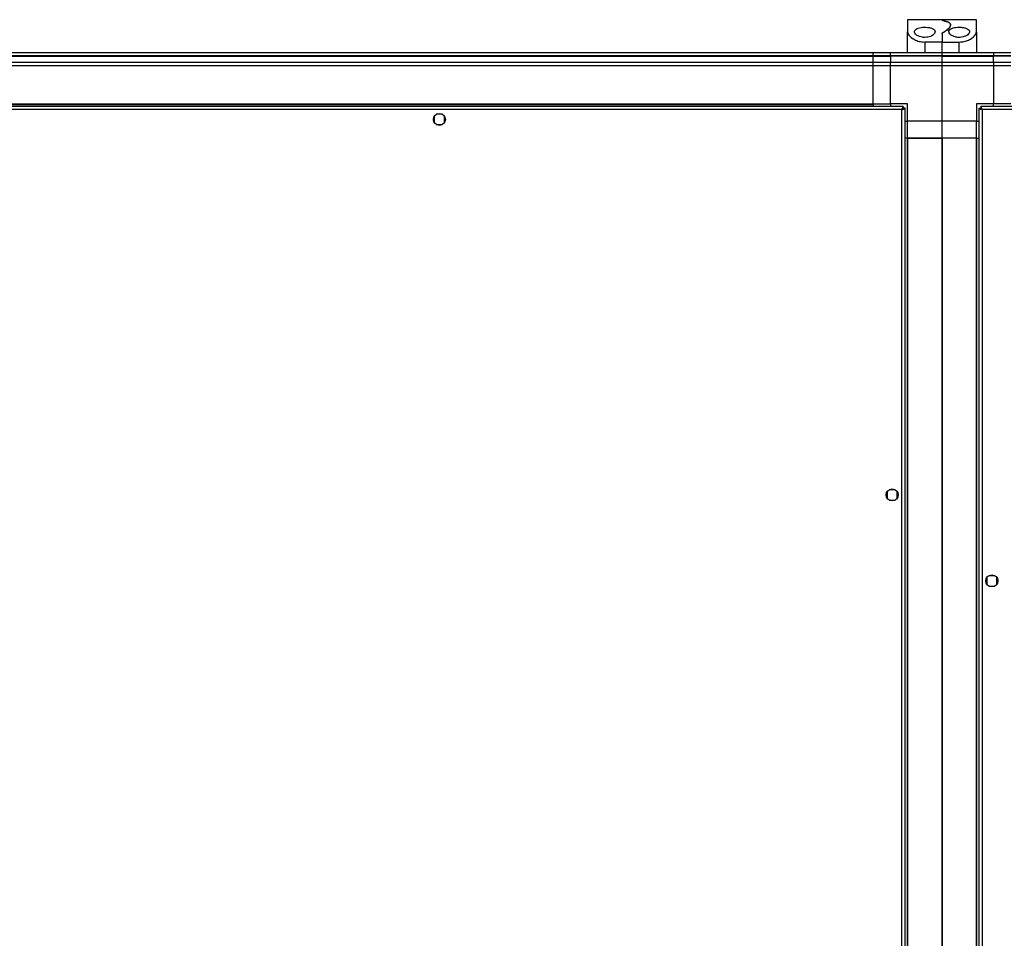
# Model space of a CAD drawing. Units: millimetres. Extents: x 203 to 7819, y 535 to 5442.
# Drawn here: x 6113 to 6686, y 1117 to 1652 of the extents above; entities that cross this region are included whole.
import ezdxf

# ---------------------------------------------------------------- set-up
doc = ezdxf.new("R2010")
doc.units = ezdxf.units.MM

msp = doc.modelspace()

# ---------------------------------------------------------------- linework, layer by layer
at = {"linetype": 'Continuous', "lineweight": 25}
for p, q in [((6649.38, 1651.94), (6629.38, 1651.94)), ((6629.38, 1651.94), (6629.38, 1644.97)), ((6669.38, 1651.94), (6649.38, 1651.94)), ((6649.38, 1651.94), (6649.38, 1651.85)), ((6669.38, 1644.97), (6669.38, 1651.94)), ((6629.38, 1632.94), (6629.38, 1644.97)), ((6654.38, 1648.56), (6654.38, 1648.86)), ((6669.38, 1644.97), (6669.38, 1632.94)), ((6639.38, 1638.94), (6639.38, 1632.94)), ((6649.38, 1638.94), (6639.38, 1638.94)), ((6649.38, 1643.76), (6649.38, 1638.94)), ((6649.38, 1632.94), (6649.38, 1638.94)), ((6649.38, 1638.94), (6659.38, 1638.94)), ((6659.38, 1632.94), (6659.38, 1638.94)), ((5704.38, 1632.94), (6609.38, 1632.94)), ((6609.38, 1630.94), (5704.38, 1630.94)), ((5704.38, 1630.69), (6609.38, 1630.69)), ((6609.38, 1632.94), (6619.38, 1632.94)), ((6609.38, 1630.94), (6609.38, 1632.94)), ((6619.38, 1630.94), (6609.38, 1630.94)), ((6609.38, 1630.69), (6609.38, 1630.94)), ((6609.38, 1630.69), (6619.38, 1630.69)), ((6609.38, 1627.19), (6609.38, 1630.69)), ((6619.38, 1632.94), (6649.38, 1632.94)), ((6619.38, 1630.94), (6619.38, 1632.94)), ((6649.38, 1630.94), (6619.38, 1630.94)), ((6619.38, 1630.94), (6619.38, 1630.69)), ((6649.38, 1630.69), (6619.38, 1630.69)), ((6619.38, 1630.69), (6619.38, 1627.19)), ((6649.38, 1632.94), (6679.38, 1632.94)), ((6649.38, 1630.94), (6649.38, 1632.94)), ((6679.38, 1630.94), (6649.38, 1630.94)), ((6649.38, 1630.69), (6649.38, 1630.94)), ((6649.38, 1630.69), (6679.38, 1630.69)), ((6649.38, 1627.19), (6649.38, 1630.69)), ((6679.38, 1632.94), (6679.38, 1630.94)), ((6679.38, 1632.94), (6689.38, 1632.94)), ((6679.38, 1630.69), (6679.38, 1630.94)), ((6689.38, 1630.94), (6679.38, 1630.94)), ((6679.38, 1627.19), (6679.38, 1630.69)), ((6689.38, 1630.69), (6679.38, 1630.69)), ((5704.38, 1627.19), (6609.38, 1627.19)), ((6609.38, 1625.19), (5704.38, 1625.19)), ((6609.38, 1627.19), (6619.38, 1627.19)), ((6609.38, 1625.19), (6609.38, 1627.19)), ((6619.38, 1625.19), (6609.38, 1625.19)), ((6609.38, 1602.94), (6609.38, 1625.19)), ((6619.38, 1627.19), (6649.38, 1627.19)), ((6619.38, 1625.19), (6619.38, 1627.19)), ((6649.38, 1625.19), (6619.38, 1625.19)), ((6619.38, 1602.94), (6619.38, 1625.19)), ((6649.38, 1627.19), (6679.38, 1627.19)), ((6649.38, 1625.19), (6649.38, 1627.19)), ((6679.38, 1625.19), (6649.38, 1625.19)), ((6649.38, 1592.94), (6649.38, 1625.19)), ((6679.38, 1627.19), (6679.38, 1625.19)), ((6679.38, 1627.19), (6689.38, 1627.19)), ((6679.38, 1625.19), (6679.38, 1602.94)), ((6689.38, 1625.19), (6679.38, 1625.19)), ((6626.87, 1601.44), (5686.89, 1601.44)), ((6626.08, 1599.64), (5687.68, 1599.64)), ((5704.38, 1602.94), (6609.38, 1602.94)), ((5704.38, 1602.59), (6609.38, 1602.59)), ((6609.38, 1602.94), (6619.38, 1602.94)), ((6609.38, 1602.94), (6609.38, 1602.59)), ((6609.38, 1602.59), (6609.38, 1601.44)), ((6629.38, 1602.94), (6619.38, 1602.94)), ((6619.38, 1602.94), (6619.38, 1601.44)), ((6626.08, 651.24), (6626.08, 1599.64)), ((6626.88, 1600.44), (6626.84, 1600.44)), ((6626.87, 1601.44), (6626.87, 1600.44)), ((6626.88, 1600.4), (6626.88, 1600.44)), ((6627.88, 1600.43), (6626.88, 1600.43)), ((6627.88, 650.45), (6627.88, 1600.43)), ((6629.38, 1592.94), (6629.38, 1602.94)), ((6679.38, 1602.94), (6669.38, 1602.94)), ((6669.38, 1602.94), (6669.38, 1592.94)), ((6670.88, 1600.43), (6671.88, 1600.43)), ((6670.88, 1600.43), (6670.88, 650.45)), ((6671.88, 1600.44), (6671.88, 1600.43)), ((6671.93, 1600.44), (6671.88, 1600.44)), ((7786.87, 1601.44), (6671.89, 1601.44)), ((6671.89, 1601.44), (6671.89, 1600.44)), ((7786.08, 1599.64), (6672.68, 1599.64)), ((6672.68, 1599.64), (6672.68, 651.24)), ((6689.38, 1602.94), (6679.38, 1602.94)), ((6679.38, 1601.44), (6679.38, 1602.94)), ((6353.88, 1595.75), (6353.88, 1592.14)), ((6358.69, 1596.94), (6355.08, 1596.94)), ((6359.88, 1592.14), (6359.88, 1595.75)), ((6627.88, 1592.94), (6629.38, 1592.94)), ((6649.38, 1592.94), (6629.38, 1592.94)), ((6629.38, 1582.94), (6629.38, 1592.94)), ((6669.38, 1592.94), (6649.38, 1592.94)), ((6649.38, 1582.94), (6649.38, 1592.94)), ((6669.38, 1582.94), (6669.38, 1592.94)), ((6669.38, 1592.94), (6670.88, 1592.94)), ((6355.08, 1590.94), (6358.69, 1590.94)), ((6629.03, 1582.94), (6627.88, 1582.94)), ((6629.03, 1582.94), (6629.03, 667.94)), ((6629.38, 1582.94), (6629.03, 1582.94)), ((6629.38, 1582.94), (6629.38, 667.94)), ((6629.38, 1582.94), (6649.38, 1582.94)), ((6649.38, 1582.94), (6629.38, 1582.94)), ((6649.38, 1582.94), (6649.38, 667.94)), ((6649.38, 667.94), (6649.38, 1582.94)), ((6669.38, 1582.94), (6649.38, 1582.94)), ((6669.38, 667.94), (6669.38, 1582.94)), ((6669.38, 1582.94), (6669.73, 1582.94)), ((6669.73, 667.94), (6669.73, 1582.94)), ((6669.73, 1582.94), (6670.88, 1582.94)), ((6617.38, 1377.25), (6617.38, 1373.64)), ((6622.19, 1378.44), (6618.58, 1378.44)), ((6623.38, 1373.64), (6623.38, 1377.25)), ((6618.58, 1372.44), (6622.19, 1372.44)), ((6675.38, 1327.25), (6675.38, 1323.64)), ((6680.19, 1328.44), (6676.58, 1328.44)), ((6681.38, 1323.64), (6681.38, 1327.25)), ((6676.58, 1322.44), (6680.19, 1322.44))]:
    msp.add_line(p, q, dxfattribs=at)
for centre in [(6356.88, 1593.94), (6620.38, 1375.44), (6678.38, 1325.44)]:
    msp.add_circle(centre, 3.5, dxfattribs=at)
for points, knots in [([(6651.87, 1650.9), (6651.45, 1651.02), (6650.6, 1651.26), (6649.63, 1651.61), (6649.48, 1651.76), (6649.38, 1651.85)], [0, 0, 0, 0, 0.28288, 0.573765, 1, 1, 1, 1]), ([(6649.38, 1651.85), (6649.43, 1651.79), (6649.51, 1651.69), (6650.24, 1651.37), (6651.26, 1651.07), (6651.87, 1650.9)], [0, 0, 0, 0, 0.282548, 0.573498, 1, 1, 1, 1]), ([(6651.87, 1650.9), (6652.09, 1650.83), (6652.75, 1650.64), (6653.58, 1650.24), (6654.22, 1649.65), (6654.45, 1648.94), (6654.28, 1648.12), (6653.7, 1647.21), (6652.74, 1646.27), (6651.51, 1645.34), (6650.48, 1644.78), (6649.97, 1644.5)], [0, 0, 0, 0, 0.056556, 0.173274, 0.290005, 0.408355, 0.526734, 0.651427, 0.776145, 0.88808, 1, 1, 1, 1]), ([(6649.97, 1644.5), (6650.49, 1644.79), (6651.53, 1645.36), (6652.81, 1646.32), (6653.79, 1647.31), (6654.36, 1648.29), (6654.44, 1649.17), (6654.02, 1649.9), (6653.18, 1650.48), (6652.31, 1650.76), (6651.87, 1650.9)], [0, 0, 0, 0, 0.1141213, 0.2282583, 0.3619775, 0.4956645, 0.628479, 0.7612422, 0.8806308, 1, 1, 1, 1]), ([(6629.38, 1644.97), (6629.42, 1644.65), (6629.49, 1644.01), (6630.04, 1643.01), (6630.9, 1642.02), (6632.33, 1640.86), (6634.48, 1639.74), (6637.11, 1639.04), (6638.74, 1638.97), (6639.38, 1638.94)], [0, 0, 0, 0, 0.12558, 0.251197, 0.376802, 0.502356, 0.711136, 0.886598, 1, 1, 1, 1]), ([(6639.38, 1641.64), (6639.99, 1641.67), (6641.19, 1641.74), (6642.82, 1642.24), (6644.18, 1642.98), (6645.16, 1643.95), (6645.52, 1645.04), (6645.07, 1646.08), (6643.82, 1646.89), (6642.03, 1647.39), (6640.04, 1647.6), (6638.07, 1647.56), (6636.28, 1647.29), (6634.8, 1646.8), (6633.76, 1646.09), (6633.28, 1645.18), (6633.5, 1644.11), (6634.5, 1643.01), (6636.11, 1642.15), (6637.86, 1641.7), (6638.93, 1641.66), (6639.38, 1641.64)], [0, 0, 0, 0, 0.045378, 0.09064, 0.138874, 0.194044, 0.255445, 0.318865, 0.379114, 0.433999, 0.484485, 0.532567, 0.580066, 0.628559, 0.679546, 0.734411, 0.793926, 0.857017, 0.919259, 0.965816, 1, 1, 1, 1]), ([(6649.38, 1643.76), (6649.41, 1643.89), (6649.46, 1644.17), (6649.79, 1644.39), (6649.97, 1644.5)], [0, 0, 0, 0, 0.486023, 1, 1, 1, 1]), ([(6649.97, 1644.5), (6649.82, 1644.4), (6649.52, 1644.21), (6649.39, 1643.94), (6649.39, 1643.79), (6649.38, 1643.76)], [0, 0, 0, 0, 0.447093, 0.892812, 1, 1, 1, 1]), ([(6659.38, 1647.57), (6658.74, 1647.55), (6657.46, 1647.5), (6655.75, 1647.15), (6654.4, 1646.59), (6653.53, 1645.81), (6653.27, 1644.84), (6653.75, 1643.74), (6655, 1642.67), (6656.86, 1641.89), (6658.92, 1641.58), (6660.81, 1641.69), (6662.45, 1642.1), (6663.87, 1642.77), (6664.96, 1643.69), (6665.5, 1644.76), (6665.26, 1645.84), (6664.19, 1646.71), (6662.52, 1647.29), (6660.81, 1647.54), (6659.76, 1647.56), (6659.38, 1647.57)], [0, 0, 0, 0, 0.048119, 0.096197, 0.145356, 0.197506, 0.253907, 0.314883, 0.37837, 0.438856, 0.490936, 0.535786, 0.579161, 0.62605, 0.679408, 0.739512, 0.802961, 0.864379, 0.920619, 0.972037, 1, 1, 1, 1]), ([(6659.38, 1638.94), (6660.37, 1639.01), (6662.32, 1639.13), (6664.97, 1640.05), (6667.24, 1641.38), (6668.61, 1642.79), (6669.28, 1644.03), (6669.35, 1644.66), (6669.38, 1644.97)], [0, 0, 0, 0, 0.172884, 0.345163, 0.53198, 0.752758, 0.876395, 1, 1, 1, 1]), ([(6626.87, 1601.44), (6626.82, 1601.42), (6626.7, 1601.38), (6626.52, 1601.05), (6626.35, 1600.56), (6626.2, 1600.06), (6626.11, 1599.75), (6626.08, 1599.64)], [0, 0, 0, 0, 0.222947, 0.445924, 0.668883, 0.891848, 1, 1, 1, 1]), ([(6626.87, 1600.44), (6626.8, 1600.43), (6626.66, 1600.4), (6626.46, 1600.2), (6626.27, 1599.93), (6626.14, 1599.73), (6626.08, 1599.64)], [0, 0, 0, 0, 0.2753424, 0.5294122, 0.7833919, 1, 1, 1, 1]), ([(6626.08, 1599.64), (6626.29, 1599.7), (6626.71, 1599.82), (6627.27, 1600), (6627.68, 1600.17), (6627.86, 1600.32), (6627.88, 1600.41), (6627.88, 1600.43)], [0, 0, 0, 0, 0.222964, 0.445919, 0.668878, 0.891858, 1, 1, 1, 1]), ([(6626.08, 1599.64), (6626.2, 1599.72), (6626.42, 1599.86), (6626.69, 1600.06), (6626.86, 1600.25), (6626.88, 1600.38), (6626.88, 1600.43)], [0, 0, 0, 0, 0.2753804, 0.5294188, 0.7834115, 1, 1, 1, 1]), ([(6670.88, 1600.43), (6670.91, 1600.37), (6670.95, 1600.26), (6671.28, 1600.08), (6671.77, 1599.9), (6672.27, 1599.76), (6672.58, 1599.67), (6672.68, 1599.64)], [0, 0, 0, 0, 0.222943, 0.445924, 0.668883, 0.891837, 1, 1, 1, 1]), ([(6671.88, 1600.43), (6671.9, 1600.36), (6671.93, 1600.22), (6672.13, 1600.02), (6672.4, 1599.82), (6672.59, 1599.7), (6672.68, 1599.64)], [0, 0, 0, 0, 0.275347, 0.52937, 0.783396, 1, 1, 1, 1]), ([(6672.68, 1599.64), (6672.63, 1599.85), (6672.51, 1600.27), (6672.33, 1600.83), (6672.16, 1601.24), (6672.01, 1601.42), (6671.92, 1601.44), (6671.89, 1601.44)], [0, 0, 0, 0, 0.222957, 0.445921, 0.668883, 0.89186, 1, 1, 1, 1]), ([(6672.68, 1599.64), (6672.61, 1599.76), (6672.47, 1599.98), (6672.27, 1600.25), (6672.07, 1600.41), (6671.95, 1600.43), (6671.89, 1600.44)], [0, 0, 0, 0, 0.2753692, 0.5294293, 0.7834166, 1, 1, 1, 1])]:
    msp.add_open_spline(points, degree=3, knots=knots, dxfattribs=at)

doc.saveas('drawing.dxf')
